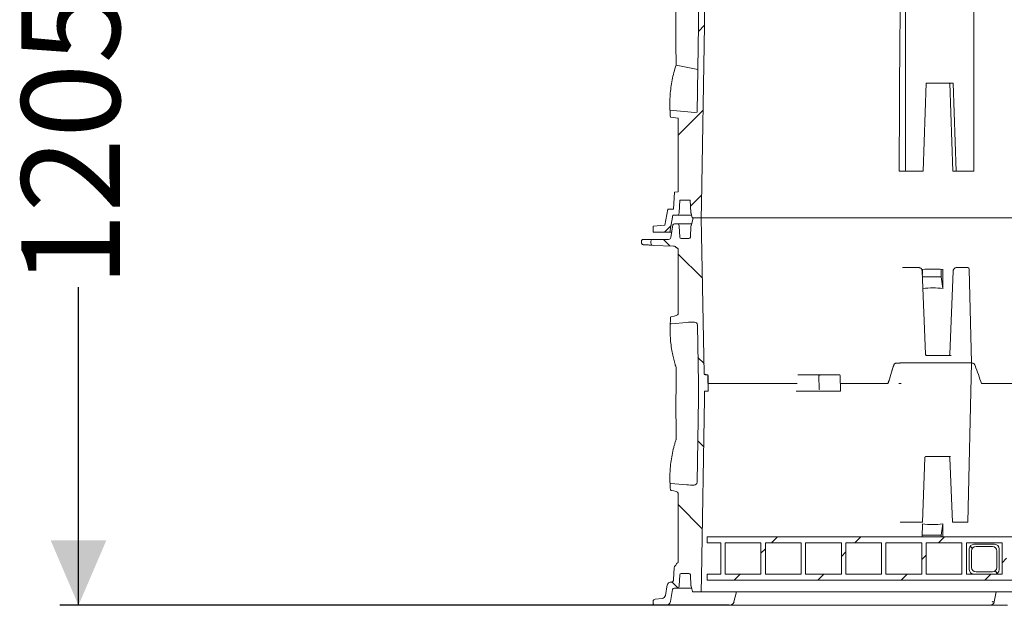
# Model space of a CAD drawing. Units: millimetres. Extents: x 935 to 31492, y 111 to 4882.
# Drawn here: x 935 to 2258, y 1974 to 2761 of the extents above; entities that cross this region are included whole.
import ezdxf

# ---------------------------------------------------------------- set-up
doc = ezdxf.new("R2010")
doc.units = ezdxf.units.MM
doc.header["$LTSCALE"] = 25
doc.linetypes.add('SLD-Durchgehend', pattern=[0])
doc.layers.add('MAßLINIE_MAßZEICHNUNGEN', color=7, linetype='SLD-Durchgehend')
doc.styles.add('SLDTEXTSTYLE0', font='Opinion Pro')
doc.dimstyles.new('SLDDIMSTYLE0', dxfattribs={"dimtxt": 132.291667, "dimasz": 87.5, "dimexe": 0, "dimexo": 0.0625, "dimgap": 33.072917, "dimtad": 0, "dimdec": 0, "dimrnd": 1e-09, "dimzin": 12, "dimdsep": 46, "dimtxsty": 'SLDTEXTSTYLE0', "dimsah": 1, "dimcen": 0.09, "dimadec": 0, "dimazin": 3, "dimtfac": 1, "dimtdec": 0, "dimtofl": 0, "dimtmove": 0, "dimatfit": 3, "dimfxl": 1, "dimfrac": 2, "dimtolj": 1, "dimtzin": 12, "dimarcsym": 0})

# ---------------------------------------------------------------- blocks, each defined once
blk = doc.blocks.new('_D_5')
at = {"layer": 'MAßLINIE_MAßZEICHNUNGEN', "color": 7}
for p, q in [((1689, 3178.6), (989, 3178.6)), ((1014, 3178.6), (1014, 2773.1)), ((1014, 1973.6), (1014, 2401.5)), ((1888.5, 1973.6), (989, 1973.6))]:
    blk.add_line(p, q, dxfattribs=at)
for points in [[(1014, 3178.6), (976.5, 3091.1), (1051.5, 3091.1)], [(1014, 1973.6), (1051.5, 2061.1), (976.5, 2061.1)]]:
    blk.add_solid(points, dxfattribs=at)
at = {"layer": 'MAßLINIE_MAßZEICHNUNGEN', "color": 7, "insert": (937.3, 2401.5), "char_height": 132.29, "attachment_point": 1, "rotation": 90, "style": 'SLDTEXTSTYLE0'}
blk.add_mtext('1205', dxfattribs=at)

msp = doc.modelspace()

# ---------------------------------------------------------------- hatches: boundary and pattern name
at = {"linetype": 'SLD-Durchgehend', "lineweight": 18}
h = msp.add_hatch(dxfattribs=at)
h.set_pattern_fill('ANSI31', scale=25, style=0)
edge = h.paths.add_edge_path(flags=0)
edge.add_line((1845.4, 2636.6), (1842.2, 2636.2))
edge.add_line((1842.2, 2636.2), (1809, 2639.2))
edge.add_arc((3816.3, 2743.6), 2010, 182.9759, 183.2464)
edge.add_line((1809.6, 2629.7), (1819.9, 2628.4))
edge.add_line((1819.9, 2628.4), (1819.9, 2529.3))
edge.add_line((1819.9, 2529.3), (1814.9, 2529.1))
edge.add_line((1814.9, 2529.1), (1813.7, 2506.1))
edge.add_line((1813.7, 2506.1), (1806, 2506.1))
edge.add_line((1806, 2506.1), (1802.2, 2484.5))
edge.add_line((1802.2, 2484.5), (1786.3, 2483.1))
edge.add_line((1786.3, 2483.1), (1786.3, 2475.1))
edge.add_line((1786.3, 2475.1), (1808.7, 2475.1))
edge.add_line((1808.7, 2475.1), (1812.7, 2498.1))
edge.add_line((1812.7, 2498.1), (1819.6, 2498.1))
edge.add_arc((1819.6, 2499.1), 1, 270, 340)
edge.add_line((1820.6, 2498.8), (1821.3, 2500.8))
edge.add_arc((1819.5, 2501.5), 2, 340, 357)
edge.add_line((1821.5, 2501.4), (1822.3, 2518.1))
edge.add_line((1822.3, 2518.1), (1836.3, 2518.1))
edge.add_line((1836.3, 2518.1), (1837.2, 2501.3))
edge.add_arc((1839.2, 2501.4), 2, 183, 195)
edge.add_line((1837.3, 2500.9), (1839, 2494.6))
edge.add_line((1839, 2494.6), (1850.9, 2494.6))
edge.add_line((1850.9, 2494.6), (1851.3, 2513.1))
edge.add_line((1851.3, 2513.1), (1855.3, 2753.1))
edge.add_line((1855.3, 2753.1), (1855.3, 2773.1))
edge.add_line((1855.3, 2773.1), (1851.3, 2973.1))
edge.add_line((1851.3, 2973.1), (1850.8, 2994.6))
edge.add_line((1850.8, 2994.6), (1839.8, 2994.6))
edge.add_line((1839.8, 2994.6), (1837.2, 2985.1))
edge.add_line((1837.2, 2985.1), (1836.3, 2968.1))
edge.add_line((1836.3, 2968.1), (1822.3, 2968.1))
edge.add_line((1822.3, 2968.1), (1821.5, 2984.8))
edge.add_arc((1819.5, 2984.7), 2, 3, 20)
edge.add_line((1821.3, 2985.4), (1820.6, 2987.5))
edge.add_arc((1819.6, 2987.1), 1, 20, 90)
edge.add_line((1819.6, 2988.1), (1813.3, 2988.1))
edge.add_line((1813.3, 2988.1), (1809.6, 2967.1))
edge.add_line((1809.6, 2967.1), (1783.3, 2967.1))
edge.add_line((1783.3, 2967.1), (1783.3, 2959.1))
edge.add_line((1783.3, 2959.1), (1819.9, 2957.8))
edge.add_line((1819.9, 2957.8), (1819.9, 2864.3))
edge.add_line((1819.9, 2864.3), (1809.9, 2863))
edge.add_arc((3816.3, 2743.6), 2010, 176.5949, 176.866)
edge.add_line((1809.3, 2853.5), (1842.2, 2856.4))
edge.add_line((1842.2, 2856.4), (1845.7, 2856))
edge.add_line((1845.7, 2856), (1847.3, 2773))
edge.add_line((1847.3, 2773), (1847.3, 2753.2))
edge.add_line((1847.3, 2753.2), (1845.4, 2636.6))
h = msp.add_hatch(dxfattribs=at)
h.set_pattern_fill('ANSI31', scale=25, angle=90, style=0)
edge = h.paths.add_edge_path(flags=0)
edge.add_line((1847.3, 2251.7), (1845.5, 2139.3))
edge.add_spline(control_points=[(1845.5, 2139.3), (1845.5, 2139.2), (1845.4, 2139.1), (1845.4, 2139)], knot_values=[0, 0, 0, 0, 0.000355, 0.000355, 0.000355, 0.000355], weights=[1, 1, 1, 1], degree=3, periodic=0)
edge.add_arc((1841.5, 2139.3), 4, 270.749, 355.2136, ccw=False)
edge.add_ellipse((1842.2, 2139.3), major_axis=(21, 0.4), ratio=0.19077, start_angle=239.7806, end_angle=267.7616, ccw=False)
edge.add_line((1831.8, 2135.7), (1810.2, 2137.6))
edge.add_spline(control_points=[(1810.2, 2137.6), (1810.1, 2137.6), (1810.1, 2137.6), (1810, 2137.6), (1809.9, 2137.6), (1809.8, 2137.6), (1809.7, 2137.5), (1809.6, 2137.5), (1809.5, 2137.4), (1809.4, 2137.3), (1809.3, 2137.2), (1809.2, 2137.1), (1809.2, 2136.9), (1809.1, 2136.8), (1809.1, 2136.6), (1809.1, 2136.4)], knot_values=[0, 0, 0, 0, 0.00014, 0.00014, 0.00014, 0.000476, 0.000476, 0.000476, 0.000872, 0.000872, 0.000872, 0.001317, 0.001317, 0.001317, 0.001838, 0.001838, 0.001838, 0.001838], weights=[1, 1, 1, 1, 1, 1, 1, 1, 1, 1, 1, 1, 1, 1, 1, 1], degree=3, periodic=0)
edge.add_arc((3816.3, 2242.1), 2010, 183.0131, 183.2186)
edge.add_spline(control_points=[(1809.5, 2129.2), (1809.5, 2129.1), (1809.5, 2129), (1809.5, 2128.9), (1809.6, 2128.8), (1809.6, 2128.7), (1809.7, 2128.6), (1809.8, 2128.5), (1809.8, 2128.4), (1809.9, 2128.3), (1810, 2128.3), (1810.1, 2128.2), (1810.2, 2128.2)], knot_values=[0, 0, 0, 0, 0.000296, 0.000296, 0.000296, 0.000668, 0.000668, 0.000668, 0.001006, 0.001006, 0.001006, 0.001346, 0.001346, 0.001346, 0.001346], weights=[1, 1, 1, 1, 1, 1, 1, 1, 1, 1, 1, 1, 1], degree=3, periodic=0)
edge.add_spline(control_points=[(1810.2, 2128.2), (1810.3, 2128.2), (1810.3, 2128.1), (1810.4, 2128.1)], knot_values=[0, 0, 0, 0, 0.000182, 0.000182, 0.000182, 0.000182], weights=[1, 1, 1, 1], degree=3, periodic=0)
edge.add_ellipse((1800.7, 2124.8), major_axis=(19.2, -0.2), ratio=0.207901, start_angle=0.1227, end_angle=59.749, ccw=False)
edge.add_line((1819.9, 2124.6), (1819.9, 2031.8))
edge.add_spline(control_points=[(1819.9, 2031.8), (1819.9, 2031.7), (1819.9, 2031.6), (1819.8, 2031.5), (1819.8, 2031.3), (1819.7, 2031.2), (1819.6, 2031.1), (1819.5, 2031), (1819.4, 2030.8), (1819.3, 2030.7)], knot_values=[0, 0, 0, 0, 0.000324, 0.000324, 0.000324, 0.000749, 0.000749, 0.000749, 0.001262, 0.001262, 0.001262, 0.001262], weights=[1, 1, 1, 1, 1, 1, 1, 1, 1, 1], degree=3, periodic=0)
edge.add_spline(control_points=[(1819.3, 2030.7), (1819, 2030.5), (1818.7, 2030.3), (1818.4, 2030.1)], knot_values=[0, 0, 0, 0, 0.001107, 0.001107, 0.001107, 0.001107], weights=[1, 1, 1, 1], degree=3, periodic=0)
edge.add_spline(control_points=[(1818.4, 2030.1), (1818.3, 2030.1), (1818.3, 2030), (1818.2, 2030), (1818.1, 2029.8), (1818, 2029.5), (1817.9, 2029.3), (1817.6, 2028.7), (1817.3, 2028), (1816.8, 2027.5), (1816.6, 2027.3), (1816.4, 2027.1), (1816.2, 2026.9)], knot_values=[0, 0, 0, 0, 0.000181, 0.000181, 0.000181, 0.000892, 0.000892, 0.000892, 0.003062, 0.003062, 0.003062, 0.003901, 0.003901, 0.003901, 0.003901], weights=[1, 1, 1, 1, 1, 1, 1, 1, 1, 1, 1, 1, 1], degree=3, periodic=0)
edge.add_arc((1818.7, 2023.8), 4, 128.6064, 177)
edge.add_line((1814.7, 2024), (1813.9, 2008.4))
edge.add_arc((1809.9, 2008.6), 4, 270, 357, ccw=False)
edge.add_line((1809.9, 2004.6), (1809.4, 2004.6))
edge.add_arc((1809.4, 2000.6), 4, 90, 170)
edge.add_line((1805.4, 2001.3), (1802.8, 1986.8))
edge.add_arc((1797.9, 1987.7), 5, 275, 350, ccw=False)
edge.add_line((1798.4, 1982.7), (1789.1, 1981.9))
edge.add_arc((1789.3, 1978.9), 3, 95, 180)
edge.add_line((1786.3, 1978.9), (1786.3, 1976.6))
edge.add_arc((1789.3, 1976.6), 3, 180, 270)
edge.add_line((1789.3, 1973.6), (1803.6, 1973.6))
edge.add_arc((1803.6, 1979.6), 6, 270, 350)
edge.add_line((1809.5, 1978.6), (1812.4, 1995))
edge.add_arc((1814.4, 1994.6), 2, 90, 170, ccw=False)
edge.add_line((1814.4, 1996.6), (1819.6, 1996.6))
edge.add_arc((1819.6, 1997.6), 1, 270, 340)
edge.add_line((1820.6, 1997.3), (1821.3, 1999.3))
edge.add_arc((1819.5, 2000), 2, 340, 357)
edge.add_line((1821.5, 1999.9), (1822.2, 2014.7))
edge.add_arc((1824.2, 2014.6), 2, 90, 177, ccw=False)
edge.add_line((1824.2, 2016.6), (1834.4, 2016.6))
edge.add_arc((1834.4, 2014.6), 2, 3, 90, ccw=False)
edge.add_line((1836.4, 2014.7), (1837.2, 1999.8))
edge.add_arc((1839.2, 1999.9), 2, 183, 195)
edge.add_line((1837.3, 1999.4), (1839.2, 1992.4))
edge.add_arc((1840.1, 1992.6), 1, 195, 270)
edge.add_line((1840.1, 1991.6), (1850.3, 1991.6))
edge.add_arc((1850.3, 1992.1), 0.5, 270, 358.5679)
edge.add_line((1850.8, 1992.1), (1851.3, 2011.6))
edge.add_line((1851.3, 2011.6), (1855.3, 2251.6))
edge.add_line((1855.3, 2251.6), (1855.3, 2261.6))
edge.add_line((1855.3, 2261.6), (1860.3, 2261.6))
edge.add_line((1860.3, 2261.6), (1860, 2282.6))
edge.add_ellipse((1859, 2282.6), major_axis=(1, 0), ratio=0.99999, start_angle=1, end_angle=90)
edge.add_line((1859, 2283.6), (1856.1, 2283.6))
edge.add_arc((1856.1, 2284.6), 1, 181.1458, 270, ccw=False)
edge.add_line((1855.1, 2284.6), (1851.3, 2471.6))
edge.add_line((1851.3, 2471.6), (1850.8, 2494.1))
edge.add_arc((1850.3, 2494.1), 0.5, 1.4321, 90)
edge.add_line((1850.3, 2494.6), (1840.9, 2494.6))
edge.add_arc((1840.9, 2493.6), 1, 90, 165)
edge.add_line((1840, 2493.9), (1837.3, 2483.8))
edge.add_arc((1839.2, 2483.3), 2, 165, 177)
edge.add_line((1837.2, 2483.4), (1836.4, 2468.5))
edge.add_arc((1834.4, 2468.6), 2, 270, 357, ccw=False)
edge.add_line((1834.4, 2466.6), (1824.2, 2466.6))
edge.add_arc((1824.2, 2468.6), 2, 183, 270, ccw=False)
edge.add_line((1822.2, 2468.5), (1821.5, 2483.3))
edge.add_arc((1819.5, 2483.2), 2, 3, 20)
edge.add_line((1821.3, 2483.9), (1820.6, 2486))
edge.add_arc((1819.6, 2485.6), 1, 20, 90)
edge.add_line((1819.6, 2486.6), (1815, 2486.6))
edge.add_arc((1815, 2484.6), 2, 90, 170)
edge.add_line((1813, 2485), (1810.1, 2468.1))
edge.add_arc((1807.1, 2468.6), 3, 270, 350, ccw=False)
edge.add_line((1807.1, 2465.6), (1785.8, 2465.6))
edge.add_arc((1785.8, 2463.1), 2.5, 90, 180)
edge.add_line((1783.3, 2463.1), (1783.3, 2460.5))
edge.add_arc((1786.3, 2460.5), 3, 180, 268)
edge.add_line((1786.2, 2457.5), (1813.7, 2456.6))
edge.add_spline(control_points=[(1813.7, 2456.6), (1814.2, 2456.5), (1814.7, 2456.4), (1815.2, 2456.2), (1815.7, 2456), (1816.1, 2455.8), (1816.5, 2455.5), (1816.8, 2455.2), (1817.1, 2455), (1817.3, 2454.8), (1817.6, 2454.5), (1817.8, 2454.3), (1818.1, 2454.1)], knot_values=[0, 0, 0, 0, 0.001558, 0.001558, 0.001558, 0.003104, 0.003104, 0.003104, 0.004138, 0.004138, 0.004138, 0.005173, 0.005173, 0.005173, 0.005173], weights=[1, 1, 1, 1, 1, 1, 1, 1, 1, 1, 1, 1, 1], degree=3, periodic=0)
edge.add_spline(control_points=[(1818.1, 2454.1), (1818.5, 2453.9), (1818.8, 2453.7), (1819.2, 2453.5), (1819.3, 2453.4), (1819.4, 2453.3), (1819.6, 2453.1), (1819.7, 2453), (1819.8, 2452.9), (1819.8, 2452.7), (1819.9, 2452.6), (1819.9, 2452.5), (1819.9, 2452.4)], knot_values=[0, 0, 0, 0, 0.001187, 0.001187, 0.001187, 0.001717, 0.001717, 0.001717, 0.002257, 0.002257, 0.002257, 0.002581, 0.002581, 0.002581, 0.002581], weights=[1, 1, 1, 1, 1, 1, 1, 1, 1, 1, 1, 1, 1], degree=3, periodic=0)
edge.add_line((1819.9, 2452.4), (1819.9, 2365.1))
edge.add_ellipse((1800.7, 2364.9), major_axis=(19.2, 0.2), ratio=0.207901, start_angle=301.3558, end_angle=359.8773, ccw=False)
edge.add_spline(control_points=[(1810.7, 2361.6), (1810.7, 2361.6), (1810.6, 2361.5), (1810.6, 2361.5), (1810.5, 2361.5), (1810.4, 2361.4), (1810.3, 2361.4)], knot_values=[0, 0, 0, 0, 0.000162, 0.000162, 0.000162, 0.000483, 0.000483, 0.000483, 0.000483], weights=[1, 1, 1, 1, 1, 1, 1], degree=3, periodic=0)
edge.add_spline(control_points=[(1810.3, 2361.4), (1810.3, 2361.4), (1810.2, 2361.3), (1810.2, 2361.3), (1810.1, 2361.2), (1810, 2361.1), (1809.9, 2361), (1809.9, 2360.8), (1809.8, 2360.7), (1809.8, 2360.5)], knot_values=[0, 0, 0, 0, 0.000092, 0.000092, 0.000092, 0.000535, 0.000535, 0.000535, 0.001056, 0.001056, 0.001056, 0.001056], weights=[1, 1, 1, 1, 1, 1, 1, 1, 1, 1], degree=3, periodic=0)
edge.add_arc((3816.3, 2242.1), 2010, 176.6227, 176.8287)
edge.add_spline(control_points=[(1809.4, 2353.3), (1809.4, 2353.2), (1809.4, 2353.1), (1809.4, 2353.1), (1809.4, 2353), (1809.4, 2352.8), (1809.5, 2352.7), (1809.5, 2352.6), (1809.6, 2352.5), (1809.7, 2352.4), (1809.7, 2352.3), (1809.8, 2352.3), (1809.9, 2352.2), (1810, 2352.2), (1810.1, 2352.1), (1810.2, 2352.1), (1810.3, 2352.1), (1810.4, 2352.1), (1810.5, 2352.1)], knot_values=[0, 0, 0, 0, 0.000191, 0.000191, 0.000191, 0.000579, 0.000579, 0.000579, 0.00092, 0.00092, 0.00092, 0.001228, 0.001228, 0.001228, 0.001526, 0.001526, 0.001526, 0.001826, 0.001826, 0.001826, 0.001826], weights=[1, 1, 1, 1, 1, 1, 1, 1, 1, 1, 1, 1, 1, 1, 1, 1, 1, 1, 1], degree=3, periodic=0)
edge.add_line((1810.5, 2352.1), (1831.8, 2354))
edge.add_ellipse((1842.2, 2350.3), major_axis=(21, -0.4), ratio=0.19077, start_angle=91.3961, end_angle=120.2194, ccw=False)
edge.add_arc((1841.8, 2350.3), 4, 3.5342, 89.0901, ccw=False)
edge.add_spline(control_points=[(1845.7, 2350.6), (1845.7, 2350.5), (1845.7, 2350.4), (1845.8, 2350.4)], knot_values=[0, 0, 0, 0, 0.000221, 0.000221, 0.000221, 0.000221], weights=[1, 1, 1, 1], degree=3, periodic=0)
edge.add_line((1845.8, 2350.4), (1847.3, 2271.6))
edge.add_arc((1843.3, 2271.5), 4, 0, 1.1458, ccw=False)
edge.add_line((1847.3, 2271.5), (1847.3, 2251.7))
edge.add_arc((1843.3, 2251.7), 4, 359.0452, 360, ccw=False)
h = msp.add_hatch(dxfattribs=at)
h.set_pattern_fill('ANSI31', scale=25, style=0)
h.paths.add_polyline_path([(2855.3, 2057.6), (2873.8, 2057.6), (2873.8, 2065.6), (1858.8, 2065.6), (1858.8, 2057.6), (1877.3, 2057.6), (1877.3, 2015.6), (1858.8, 2015.6), (1858.8, 2007.6), (2873.8, 2007.6), (2873.8, 2015.6), (2855.3, 2015.6)], flags=0)
h.paths.add_polyline_path([(2849.3, 2057.6), (2849.3, 2015.6), (2801.3, 2015.6), (2801.3, 2057.6)], flags=0)
h.paths.add_polyline_path([(2795.3, 2057.6), (2795.3, 2015.6), (2747.3, 2015.6), (2747.3, 2057.6)], flags=0)
h.paths.add_polyline_path([(2741.3, 2057.6), (2741.3, 2015.6), (2693.3, 2015.6), (2693.3, 2057.6)], flags=0)
h.paths.add_polyline_path([(2687.3, 2057.6), (2687.3, 2015.6), (2639.3, 2015.6), (2639.3, 2057.6)], flags=0)
h.paths.add_polyline_path([(2633.3, 2057.6), (2633.3, 2015.6), (2585.3, 2015.6), (2585.3, 2057.6)], flags=0)
h.paths.add_polyline_path([(2579.3, 2057.6), (2579.3, 2015.6), (2531.3, 2015.6), (2531.3, 2057.6)], flags=0)
h.paths.add_polyline_path([(2525.3, 2057.6), (2525.3, 2015.6), (2477.3, 2015.6), (2477.3, 2057.6)], flags=0)
h.paths.add_polyline_path([(2471.3, 2057.6), (2471.3, 2015.6), (2423.3, 2015.6), (2423.3, 2057.6)], flags=0)
h.paths.add_polyline_path([(2417.3, 2057.6), (2417.3, 2015.6), (2369.3, 2015.6), (2369.3, 2057.6)], flags=0)
h.paths.add_polyline_path([(2363.3, 2057.6), (2363.3, 2015.6), (2315.3, 2015.6), (2315.3, 2057.6)], flags=0)
h.paths.add_polyline_path([(2309.3, 2057.6), (2309.3, 2015.6), (2261.3, 2015.6), (2261.3, 2057.6)], flags=0)
h.paths.add_polyline_path([(2255.3, 2057.6), (2255.3, 2015.6), (2207.3, 2015.6), (2207.3, 2057.6)], flags=0)
h.paths.add_polyline_path([(2201.3, 2057.6), (2201.3, 2015.6), (2153.3, 2015.6), (2153.3, 2057.6)], flags=0)
h.paths.add_polyline_path([(2147.3, 2057.6), (2147.3, 2015.6), (2099.3, 2015.6), (2099.3, 2057.6)], flags=0)
h.paths.add_polyline_path([(2093.3, 2057.6), (2093.3, 2015.6), (2045.3, 2015.6), (2045.3, 2057.6)], flags=0)
h.paths.add_polyline_path([(2039.3, 2057.6), (2039.3, 2015.6), (1991.3, 2015.6), (1991.3, 2057.6)], flags=0)
h.paths.add_polyline_path([(1985.3, 2057.6), (1985.3, 2015.6), (1937.3, 2015.6), (1937.3, 2057.6)], flags=0)
h.paths.add_polyline_path([(1931.3, 2057.6), (1931.3, 2015.6), (1883.3, 2015.6), (1883.3, 2057.6)], flags=0)
h = msp.add_hatch(dxfattribs=at)
h.set_pattern_fill('ANSI31', scale=25, angle=90, style=0)
edge = h.paths.add_edge_path(flags=0)
edge.add_line((2217.3, 2015.6), (2245.3, 2015.6))
edge.add_arc((2245.3, 2021.6), 6, 270, 360)
edge.add_line((2251.3, 2021.6), (2251.3, 2049.6))
edge.add_arc((2245.3, 2049.6), 6, 0, 90)
edge.add_line((2245.3, 2055.6), (2217.3, 2055.6))
edge.add_arc((2217.3, 2049.6), 6, 90, 180)
edge.add_line((2211.3, 2049.6), (2211.3, 2021.6))
edge.add_arc((2217.3, 2021.6), 6, 180, 270)
edge = h.paths.add_edge_path(flags=0)
edge.add_arc((2242.3, 2024.6), 6, 270, 360, ccw=False)
edge.add_line((2242.3, 2018.6), (2220.3, 2018.6))
edge.add_arc((2220.3, 2024.6), 6, 180, 270, ccw=False)
edge.add_line((2214.3, 2024.6), (2214.3, 2046.6))
edge.add_arc((2220.3, 2046.6), 6, 90, 180, ccw=False)
edge.add_line((2220.3, 2052.6), (2242.3, 2052.6))
edge.add_arc((2242.3, 2046.6), 6, 0, 90, ccw=False)
edge.add_line((2248.3, 2046.6), (2248.3, 2024.6))

# ---------------------------------------------------------------- linework, layer by layer
at = {"color": 7, "linetype": 'SLD-Durchgehend', "lineweight": 18}
for p, q in [((2217.3, 2557.1), (2217.3, 2929.1)), ((2125.5, 2792.7), (2125.5, 2557.1)), ((1847.3, 2773), (1847.3, 2753.2)), ((1855.3, 2753.1), (1855.3, 2773.1)), ((2118.2, 2773.1), (2118.2, 2753.1)), ((1847.3, 2753.2), (1845.4, 2636.6)), ((1851.3, 2513.1), (1855.3, 2753.1)), ((1846.3, 2693.9), (1817.3, 2699.9)), ((2153.2, 2675.4), (2149.4, 2557.1)), ((2189.6, 2675.4), (2153.2, 2675.4)), ((2189.1, 2557.1), (2185.3, 2675.4)), ((2193.4, 2557.1), (2189.6, 2675.4)), ((1842.2, 2636.2), (1809, 2639.2)), ((1845.4, 2636.6), (1842.2, 2636.2)), ((1809.6, 2629.7), (1819.9, 2628.4)), ((1819.9, 2628.4), (1819.9, 2529.3)), ((2116.9, 2557.1), (2125.5, 2557.1)), ((2149.4, 2557.1), (2125.5, 2557.1)), ((2189.1, 2557.1), (2193.4, 2557.1)), ((2217.3, 2557.1), (2193.4, 2557.1)), ((1814.9, 2529.1), (1813.7, 2506.1)), ((1819.9, 2529.3), (1814.9, 2529.1)), ((1821.5, 2501.4), (1822.3, 2518.1)), ((1822.3, 2518.1), (1836.3, 2518.1)), ((1836.3, 2518.1), (1837.2, 2501.3)), ((1806, 2506.1), (1802.2, 2484.5)), ((1813.7, 2506.1), (1806, 2506.1)), ((1850.9, 2494.6), (1851.3, 2513.1)), ((1808.7, 2475.1), (1812.7, 2498.1)), ((1812.7, 2498.1), (1819.6, 2498.1)), ((1838, 2498.1), (1819.6, 2498.1)), ((1820.6, 2498.8), (1821.3, 2500.8)), ((1837.3, 2500.9), (1839, 2494.6)), ((1840, 2493.9), (1837.3, 2483.8)), ((1850.9, 2494.6), (1839, 2494.6)), ((1850.3, 2494.6), (1840.9, 2494.6)), ((1851.3, 2471.6), (1850.8, 2494.1)), ((2881.8, 2494.6), (1850.9, 2494.6)), ((1802.2, 2484.5), (1786.3, 2483.1)), ((1786.3, 2483.1), (1786.3, 2475.1)), ((1786.3, 2475.1), (1808.7, 2475.1)), ((1808.7, 2475.1), (1811.3, 2475.1)), ((1813, 2485), (1810.1, 2468.1)), ((1819.6, 2486.6), (1815, 2486.6)), ((1819.6, 2486.6), (1838, 2486.6)), ((1821.3, 2483.9), (1820.6, 2486)), ((1822.2, 2468.5), (1821.5, 2483.3)), ((1837.2, 2483.4), (1836.4, 2468.5)), ((1770.7, 2463.1), (1770.7, 2461.4)), ((1773.2, 2465.6), (1780.7, 2465.6)), ((1780.7, 2465.6), (1785.8, 2465.6)), ((1783.3, 2463.1), (1783.3, 2460.5)), ((1807.1, 2465.6), (1785.8, 2465.6)), ((1834.4, 2466.6), (1824.2, 2466.6)), ((1855.1, 2284.6), (1851.3, 2471.6)), ((1786.2, 2457.5), (1813.7, 2456.6)), ((1819.9, 2452.4), (1819.9, 2365.1)), ((2121.4, 2427.6), (2124.5, 2427.6)), ((2124.5, 2427.6), (2135.1, 2427.6)), ((2135.1, 2427.6), (2143.3, 2427.6)), ((2152.4, 2311.3), (2148.1, 2422.8)), ((2148.2, 2418.9), (2148.2, 2425.3)), ((2173.6, 2415.2), (2173.6, 2425.3)), ((2175.9, 2399.6), (2175.7, 2425.3)), ((2189.5, 2422.8), (2185.1, 2311.3)), ((2194.3, 2427.6), (2196.2, 2427.6)), ((2196.2, 2427.6), (2204.4, 2427.6)), ((2204.4, 2427.6), (2209.2, 2427.6)), ((2214.1, 2299.4), (2211.2, 2425.7)), ((2148.4, 2415.2), (2173.6, 2415.2)), ((2175.9, 2399.6), (2173.6, 2415.2)), ((1810.5, 2352.1), (1831.8, 2354)), ((1845.7, 2350.6), (1845.8, 2350.4)), ((1845.8, 2350.4), (1847.3, 2271.6)), ((2154.1, 2309.4), (2187, 2309.4)), ((2113.8, 2299.3), (2113.6, 2299.3)), ((2113.8, 2299.3), (2117.1, 2299.3)), ((2121.6, 2299.4), (2118.8, 2299.4)), ((2118.8, 2299.4), (2118.8, 2299.4)), ((2134.7, 2299.4), (2121.6, 2299.4)), ((2134.7, 2299.4), (2208.1, 2299.4)), ((2214.1, 2299.4), (2208.1, 2299.4)), ((2209.2, 2085.2), (2214.1, 2299.4)), ((2214.7, 2299.3), (2214.1, 2299.3)), ((1856.1, 2283.6), (1859, 2283.6)), ((1859, 2283.6), (1859, 2283.6)), ((1859, 2283.6), (1859, 2283.6)), ((1859, 2283.6), (1859.1, 2283.6)), ((1860.3, 2261.6), (1860, 2282.6)), ((1860.3, 2263.9), (1860, 2282.6)), ((1860.5, 2261.6), (1860.1, 2282.6)), ((1980.7, 2283.6), (1981.7, 2283.6)), ((1981.7, 2283.6), (2008.2, 2283.6)), ((2008.2, 2283.6), (2008.2, 2283.6)), ((2008.2, 2283.6), (2009.5, 2283.6)), ((2009.5, 2263.9), (2009.2, 2282.6)), ((2009.5, 2283.6), (2010.1, 2283.6)), ((2010.1, 2283.6), (2036.6, 2283.6)), ((2038.1, 2261.6), (2037.6, 2282.6)), ((1847.3, 2271.5), (1847.3, 2251.7)), ((1860.3, 2271.6), (1978.7, 2271.6)), ((1978.7, 2271.6), (1978.7, 2271.6)), ((2009.8, 2263.6), (2009.9, 2263.6)), ((2037.8, 2271.6), (2102, 2271.6)), ((2227.8, 2271.6), (2299.7, 2271.6)), ((1847.3, 2251.7), (1845.5, 2139.3)), ((1851.3, 2011.6), (1855.3, 2251.6)), ((1855.3, 2251.6), (1855.3, 2261.6)), ((1855.3, 2261.6), (1860.3, 2261.6)), ((1860.3, 2261.6), (1860.5, 2261.6)), ((1980, 2261.6), (1981, 2261.6)), ((1982.4, 2261.6), (1981, 2261.6)), ((1982.4, 2261.6), (2037.8, 2261.6)), ((2038.1, 2261.6), (2037.8, 2261.6)), ((1817, 2196.5), (1817, 2196.4)), ((2148.2, 2085.2), (2151.6, 2171.9)), ((2186.2, 2173.9), (2153.3, 2173.9)), ((2185.1, 2172), (2188.5, 2085.2)), ((1831.8, 2135.7), (1810.2, 2137.6)), ((1845.5, 2139.3), (1845.4, 2139)), ((1810.4, 2128.1), (1810.2, 2128.2)), ((1819.9, 2124.6), (1819.9, 2031.8)), ((2123.5, 2085.2), (2121.2, 2085.2)), ((2136.7, 2085.2), (2123.5, 2085.2)), ((2136.7, 2085.2), (2147, 2085.2)), ((2148.2, 2085.2), (2147, 2085.2)), ((2148.1, 2065.6), (2148.3, 2083)), ((2175.8, 2083), (2173.6, 2068.1)), ((2175.7, 2065.6), (2175.8, 2083)), ((2188.7, 2085.2), (2188.5, 2085.2)), ((2188.7, 2085.2), (2190.2, 2085.2)), ((2192.8, 2085.2), (2190.2, 2085.2)), ((2192.8, 2085.2), (2203.2, 2085.2)), ((2209.2, 2085.2), (2203.2, 2085.2)), ((1858.8, 2057.6), (1858.8, 2065.6)), ((2873.8, 2065.6), (1858.8, 2065.6)), ((2148.2, 2068.1), (2173.6, 2068.1)), ((2173.6, 2068.1), (2173.6, 2065.6)), ((1877.3, 2057.6), (1858.8, 2057.6)), ((1877.3, 2057.6), (1877.3, 2015.6)), ((1931.3, 2057.6), (1883.3, 2057.6)), ((1883.3, 2015.6), (1883.3, 2057.6)), ((1931.3, 2057.6), (1931.3, 2015.6)), ((1985.3, 2057.6), (1937.3, 2057.6)), ((1937.3, 2015.6), (1937.3, 2057.6)), ((1985.3, 2057.6), (1985.3, 2015.6)), ((2039.3, 2057.6), (1991.3, 2057.6)), ((1991.3, 2015.6), (1991.3, 2057.6)), ((2039.3, 2057.6), (2039.3, 2015.6)), ((2093.3, 2057.6), (2045.3, 2057.6)), ((2045.3, 2015.6), (2045.3, 2057.6)), ((2093.3, 2057.6), (2093.3, 2015.6)), ((2147.3, 2057.6), (2099.3, 2057.6)), ((2099.3, 2015.6), (2099.3, 2057.6)), ((2147.3, 2057.6), (2147.3, 2015.6)), ((2201.3, 2057.6), (2153.3, 2057.6)), ((2153.3, 2015.6), (2153.3, 2057.6)), ((2201.3, 2057.6), (2201.3, 2015.6)), ((2255.3, 2057.6), (2207.3, 2057.6)), ((2207.3, 2015.6), (2207.3, 2057.6)), ((2245.3, 2055.6), (2217.3, 2055.6)), ((2242.3, 2052.6), (2220.3, 2052.6)), ((2255.3, 2057.6), (2255.3, 2015.6)), ((2211.3, 2049.6), (2211.3, 2021.6)), ((2214.3, 2046.6), (2214.3, 2024.6)), ((2248.3, 2024.6), (2248.3, 2046.6)), ((2251.3, 2021.6), (2251.3, 2049.6)), ((1819.3, 2030.7), (1818.4, 2030.1)), ((1814.7, 2024), (1813.9, 2008.4)), ((1821.5, 1999.9), (1822.2, 2014.7)), ((1824.2, 2016.6), (1834.4, 2016.6)), ((1836.4, 2014.7), (1837.2, 1999.8)), ((1850.8, 1992.1), (1851.3, 2011.6)), ((1858.8, 2007.6), (1858.8, 2015.6)), ((1877.3, 2015.6), (1858.8, 2015.6)), ((1931.3, 2015.6), (1883.3, 2015.6)), ((1985.3, 2015.6), (1937.3, 2015.6)), ((2039.3, 2015.6), (1991.3, 2015.6)), ((2093.3, 2015.6), (2045.3, 2015.6)), ((2147.3, 2015.6), (2099.3, 2015.6)), ((2201.3, 2015.6), (2153.3, 2015.6)), ((2255.3, 2015.6), (2207.3, 2015.6)), ((2217.3, 2015.6), (2245.3, 2015.6)), ((2220.3, 2018.6), (2242.3, 2018.6)), ((1805.4, 2001.3), (1802.8, 1986.8)), ((1809.9, 2004.6), (1809.4, 2004.6)), ((1820.6, 1997.3), (1821.3, 1999.3)), ((1837.3, 1999.4), (1839.2, 1992.4)), ((2873.8, 2007.6), (1858.8, 2007.6)), ((1809.5, 1978.6), (1812.4, 1995)), ((1814.4, 1996.6), (1819.6, 1996.6)), ((1838, 1996.6), (1819.6, 1996.6)), ((1840.1, 1991.6), (1850.3, 1991.6)), ((2882.3, 1991.6), (1850.3, 1991.6)), ((1895, 1978.4), (1898.2, 1991.6)), ((2244.8, 1978.5), (2247.5, 1991.6)), ((1786.3, 1978.9), (1786.3, 1976.6)), ((1798.4, 1982.7), (1789.1, 1981.9)), ((1789.3, 1973.6), (1803.6, 1973.6)), ((1888.5, 1973.6), (1803.6, 1973.6)), ((1911.8, 1973.6), (1888.5, 1973.6)), ((2238.6, 1973.6), (1911.8, 1973.6)), ((2262.5, 1973.6), (2238.6, 1973.6))]:
    msp.add_line(p, q, dxfattribs=at)
at = {"color": 7, "linetype": 'SLD-Durchgehend', "lineweight": 18, "flags": 128}
for points in [[(2118.2, 2753.1), (2118.1, 2743.1), (2116.9, 2557.1)], [(2241.8, 1978.6), (2242.5, 1978.5), (2243.2, 1978.4), (2243.7, 1978.3), (2244.2, 1978.3), (2244.5, 1978.3), (2244.8, 1978.4), (2244.9, 1978.5), (2244.9, 1978.5)]]:
    msp.add_lwpolyline(points, dxfattribs=at)
at = {"color": 7, "linetype": 'SLD-Durchgehend', "lineweight": 18}
for centre, radius, start, end in [((3816.3, 2743.6), 2010, 182.9759, 183.2464), ((1819.5, 2501.5), 2, 340, 357), ((1839.2, 2501.4), 2, 183, 195), ((1819.6, 2499.1), 1, 270, 340), ((1840.9, 2493.6), 1, 90, 165), ((1850.3, 2494.1), 0.5, 1.4321, 90), ((1815, 2484.6), 2, 90, 170), ((1819.6, 2485.6), 1, 20, 90), ((1819.5, 2483.2), 2, 3, 20), ((1839.2, 2483.3), 2, 165, 177), ((1773.2, 2463.1), 2.5, 90, 180), ((1785.8, 2463.1), 2.5, 90, 180), ((1807.1, 2468.6), 3, 270, 350), ((1824.2, 2468.6), 2, 183, 270), ((1834.4, 2468.6), 2, 270, 357), ((1786.3, 2460.5), 3, 180, 268), ((2209.2, 2425.6), 2, 1.5614, 90), ((3816.3, 2242.1), 2010, 176.6227, 176.8287), ((1841.8, 2350.3), 4, 3.5342, 89.0901), ((2183.2, 2311.4), 2, 270, 358.0675), ((1856.1, 2284.6), 1, 181.1458, 270), ((1857.7, 2284.6), 0.998, 181.0514, 269.9102), ((1859, 2282.6), 1, 1, 90), ((1859.1, 2282.6), 1, 0.9997, 89.9997), ((1860, 2282.6), 0.0819, 84.5215, 90.803), ((2009.2, 2280.8), 1.84, 88.6195, 91.3805), ((2036.6, 2282.6), 1, 1.4141, 90), ((1843.3, 2271.5), 4, 0, 1.1458), ((1843.3, 2251.7), 4, 359.0452, 360), ((2183.2, 2171.9), 2, 1.8752, 90), ((3816.3, 2242.1), 2010, 183.0131, 183.2186), ((1841.5, 2139.3), 4, 270.749, 355.2136), ((2217.3, 2049.6), 6, 90, 180), ((2220.3, 2046.6), 6, 90, 180), ((2242.3, 2046.6), 6, 0, 90), ((2245.3, 2049.6), 6, 0, 90), ((1818.7, 2023.8), 4, 128.6064, 177), ((1824.2, 2014.6), 2, 90, 177), ((1834.4, 2014.6), 2, 3, 90), ((2217.3, 2021.6), 6, 180, 270), ((2220.3, 2024.6), 6, 180, 270), ((2242.3, 2024.6), 6, 270, 0), ((2245.3, 2021.6), 6, 270, 0), ((1809.4, 2000.6), 4, 90, 170), ((1809.9, 2008.6), 4, 270, 357), ((1819.5, 2000), 2, 340, 357), ((1839.2, 1999.9), 2, 183, 195), ((1797.9, 1987.7), 5, 275, 350), ((1814.4, 1994.6), 2, 90, 170), ((1819.6, 1997.6), 1, 270, 340), ((1840.1, 1992.6), 1, 195, 270), ((1850.3, 1992.1), 0.5, 270, 358.5679), ((1789.3, 1978.9), 3, 95, 180), ((1789.3, 1976.6), 3, 180, 270), ((1803.6, 1979.6), 6, 270, 350)]:
    msp.add_arc(centre, radius, start, end, dxfattribs=at)
for centre, major_axis, ratio, start_param, end_param in [((2364.8, 2239.6), (509.6, -82.8), 0.326264, 2.003481, 2.062274), ((2355.7, 1062.7), (-216.9, 1335.7), 0.325769, 6.199458, 6.259828), ((1800.7, 2364.9), (19.2, 0.2), 0.207901, 5.259651, 6.281044), ((1842.2, 2350.3), (21, -0.4), 0.19077, 1.595162, 2.098224), ((2392.4, 2538), (482.3, 1417.2), 0.129812, 1.786355, 1.803859), ((2366.3, 2460.1), (477.4, 1402.6), 0.130008, 1.73211, 1.749648), ((2366.3, 2460.1), (-477.4, 1402.6), 0.130008, 1.643674, 1.661212), ((1859, 2282.6), (1, 0), 0.998746, 0.017453, 1.570796), ((1859, 2282.6), (0, 1), 0.998725, 4.729842, 6.283185), ((2008.2, 2282.6), (0, 1), 0.909933, 4.729842, 6.283185), ((2008.2, 2282.6), (0, 1), 0.998725, 4.729842, 6.283185), ((2010.1, 2282.6), (0, 1), 0.498097, 4.729842, 6.283185), ((1860.3, 2263.9), (-0.011, 0.6), 0.006169, 3.141485, 4.694828), ((2009.8, 2263.9), (0.303, 0.004), 0.991356, 3.146639, 4.699982), ((1842.2, 2139.3), (21, 0.4), 0.19077, 4.184961, 4.673321), ((1800.7, 2124.8), (19.2, -0.2), 0.207901, 0.002142, 1.042817), ((2357.4, 3432.2), (219, 1348), 0.325919, 3.16392, 3.225054)]:
    msp.add_ellipse(centre, major_axis=major_axis, ratio=ratio, start_param=start_param, end_param=end_param, dxfattribs=at)
for points, knots in [([(1817.4, 2792.8), (1817.1, 2777.3), (1816.5, 2746.4), (1817, 2715.4), (1817.3, 2699.9)], [0, 0, 0, 0, 0.49933, 1, 1, 1, 1]), ([(1809, 2639.2), (1808.9, 2642.6), (1808.7, 2649.4), (1809.1, 2659.6), (1810.2, 2669.8), (1811.9, 2679.9), (1814.1, 2689.9), (1816.2, 2696.6), (1817.3, 2699.9)], [0, 0, 0, 0, 0.165936, 0.331911, 0.497846, 0.665218, 0.83263, 1, 1, 1, 1]), ([(2185.3, 2675), (2185.1, 2675.1), (2184.5, 2675.4), (2183.7, 2675.4), (2183.1, 2675.4)], [0, 0, 0, 0, 0.199588, 1, 1, 1, 1]), ([(1770.7, 2461.4), (1770.7, 2461.3), (1770.7, 2460.9), (1770.9, 2460.2), (1771.2, 2459.5), (1771.7, 2459.1), (1772.2, 2458.7), (1772.6, 2458.5), (1773, 2458.5), (1773.1, 2458.4), (1773.2, 2458.4), (1773.2, 2458.4)], [0, 0, 0, 0, 0.069077, 0.269104, 0.43818, 0.585638, 0.713763, 0.82198, 0.90789, 0.96572, 1, 1, 1, 1]), ([(1780.8, 2458), (1780.3, 2458.1), (1779, 2458.1), (1777.4, 2458.2), (1775.9, 2458.2), (1774.7, 2458.3), (1773.9, 2458.3), (1773.6, 2458.4), (1773.6, 2458.4), (1773.6, 2458.4)], [0, 0, 0, 0, 0.133907, 0.305212, 0.476516, 0.647757, 0.818998, 0.990229, 1, 1, 1, 1]), ([(1785, 2457.9), (1784.7, 2457.9), (1783.5, 2457.9), (1782, 2458), (1780.8, 2458)], [0, 0, 0, 0, 0.23019, 1, 1, 1, 1]), ([(1813.7, 2456.6), (1814.2, 2456.5), (1815.2, 2456.3), (1816.4, 2455.6), (1817.3, 2454.8), (1817.9, 2454.3), (1818.1, 2454.1)], [0, 0, 0, 0, 0.2997664, 0.5981811, 0.7992416, 1, 1, 1, 1]), ([(1818.1, 2454.1), (1818.5, 2453.9), (1819, 2453.7), (1819.6, 2453.2), (1819.9, 2452.8), (1819.9, 2452.5), (1819.9, 2452.4)], [0, 0, 0, 0, 0.460098, 0.666137, 0.874253, 1, 1, 1, 1]), ([(2148.1, 2422.8), (2148, 2423.1), (2148, 2423.8), (2147.6, 2424.8), (2146.9, 2425.9), (2146, 2426.8), (2144.9, 2427.4), (2144, 2427.6), (2143.4, 2427.6), (2143.3, 2427.6)], [0, 0, 0, 0, 0.107287, 0.274879, 0.443227, 0.611289, 0.778184, 0.943258, 1, 1, 1, 1]), ([(2194.3, 2427.6), (2194, 2427.6), (2193.3, 2427.6), (2192.3, 2427.2), (2191.3, 2426.6), (2190.4, 2425.7), (2189.8, 2424.6), (2189.6, 2423.6), (2189.5, 2423), (2189.5, 2422.8)], [0, 0, 0, 0, 0.112412, 0.273737, 0.434992, 0.597029, 0.760497, 0.925612, 1, 1, 1, 1]), ([(1809.8, 2360.5), (1809.8, 2360.7), (1809.9, 2361), (1810.1, 2361.3), (1810.3, 2361.4), (1810.3, 2361.4)], [0, 0, 0, 0, 0.491841, 0.911541, 1, 1, 1, 1]), ([(1810.3, 2361.4), (1810.4, 2361.4), (1810.5, 2361.5), (1810.7, 2361.6), (1810.7, 2361.6)], [0, 0, 0, 0, 0.662951, 1, 1, 1, 1]), ([(1815.5, 2299), (1814.8, 2301.4), (1813.5, 2306.3), (1811.8, 2314.5), (1810.3, 2323.6), (1809.4, 2333.4), (1809, 2343.3), (1809.3, 2350), (1809.4, 2353.3)], [0, 0, 0, 0, 0.133072, 0.27763, 0.457899, 0.638169, 0.819084, 1, 1, 1, 1]), ([(1810.5, 2352.1), (1810.4, 2352.1), (1810.2, 2352.1), (1809.9, 2352.2), (1809.7, 2352.4), (1809.5, 2352.7), (1809.4, 2353), (1809.4, 2353.2), (1809.4, 2353.3)], [0, 0, 0, 0, 0.163743, 0.32732, 0.495773, 0.682688, 0.894408, 1, 1, 1, 1]), ([(2154.1, 2309.4), (2154, 2309.4), (2153.8, 2309.4), (2153.3, 2309.6), (2152.8, 2310), (2152.5, 2310.6), (2152.4, 2311.1), (2152.4, 2311.3)], [0, 0, 0, 0, 0.096172, 0.345552, 0.572083, 0.779268, 1, 1, 1, 1]), ([(1815.5, 2298.7), (1815.7, 2298), (1816.2, 2296.2), (1816.8, 2294.4), (1817.2, 2293.3)], [0, 0, 0, 0, 0.381015, 1, 1, 1, 1]), ([(1817.1, 2293.2), (1817.2, 2293.1), (1817.3, 2292.9), (1817.4, 2292.2), (1817.5, 2291.2), (1817.5, 2290.1), (1817.5, 2289.4), (1817.5, 2289.1)], [0, 0, 0, 0, 0.160516, 0.356133, 0.576411, 0.80531, 1, 1, 1, 1]), ([(2113.6, 2299.3), (2113.3, 2299.3), (2112.5, 2299.3), (2111.4, 2298.8), (2110.2, 2297.7), (2109.7, 2296.6), (2109.5, 2296.1)], [0, 0, 0, 0, 0.1479638, 0.4258743, 0.70398, 1, 1, 1, 1]), ([(2109.7, 2296.1), (2109.9, 2296.6), (2110.3, 2297.6), (2111.5, 2298.7), (2112.7, 2299.3), (2113.5, 2299.3), (2113.8, 2299.3)], [0, 0, 0, 0, 0.2749823, 0.5499119, 0.826143, 1, 1, 1, 1]), ([(2117.1, 2299.3), (2117.2, 2299.3), (2117.4, 2299.3), (2117.7, 2299.3), (2118, 2299.3), (2118.1, 2299.3), (2118.1, 2299.3)], [0, 0, 0, 0, 0.304549, 0.609098, 0.913645, 1, 1, 1, 1]), ([(2118.8, 2299.4), (2118.7, 2299.4), (2118.5, 2299.4), (2118, 2299.4), (2117.6, 2299.3), (2117.5, 2299.3)], [0, 0, 0, 0, 0.370411, 0.740821, 1, 1, 1, 1]), ([(2219.2, 2296.1), (2219, 2296.6), (2218.5, 2297.6), (2217.2, 2298.7), (2215.9, 2299.3), (2215, 2299.3), (2214.7, 2299.3)], [0, 0, 0, 0, 0.274982, 0.549912, 0.826143, 1, 1, 1, 1]), ([(1817.4, 2200.6), (1817.4, 2201.3), (1817.3, 2204.6), (1817.1, 2218.6), (1816.8, 2247.4), (1817.3, 2273.6), (1817.5, 2289.1)], [0, 0, 0, 0, 0.022619, 0.113095, 0.475011, 1, 1, 1, 1]), ([(1857.7, 2283.6), (1857.7, 2283.6), (1857.6, 2283.6), (1857.3, 2283.7), (1857.1, 2283.8), (1856.9, 2284), (1856.8, 2284.1), (1856.8, 2284.2), (1856.8, 2284.3), (1856.8, 2284.3), (1856.8, 2284.3)], [0, 0, 0, 0, 0.016102, 0.260839, 0.453563, 0.614913, 0.744898, 0.842945, 0.933076, 1, 1, 1, 1]), ([(1860.3, 2263.7), (1860.3, 2263.8), (1860.3, 2263.8), (1860.3, 2263.9), (1860.3, 2263.9)], [0, 0, 0, 0, 0.7803746, 1, 1, 1, 1]), ([(1860.3, 2263.4), (1860.3, 2263.4), (1860.3, 2263.3), (1860.3, 2263.4), (1860.3, 2263.4), (1860.3, 2263.4), (1860.3, 2263.4)], [0, 0, 0, 0, 0.073084, 0.284537, 0.795084, 1, 1, 1, 1]), ([(1978.7, 2271.6), (1978.8, 2271.6), (1978.9, 2271.6), (1979.3, 2271.6), (1979.6, 2271.6), (1979.9, 2271.6), (1980.1, 2271.6), (1980.1, 2271.6), (1980.1, 2271.6)], [0, 0, 0, 0, 0.204294, 0.408589, 0.612887, 0.817194, 0.972821, 1, 1, 1, 1]), ([(2119.5, 2271.7), (2119.5, 2271.7), (2119.4, 2271.7), (2119.1, 2271.7), (2118.6, 2271.7), (2118, 2271.7), (2117.3, 2271.6), (2116.9, 2271.6), (2116.7, 2271.6)], [0, 0, 0, 0, 0.0191794, 0.1955795, 0.3996968, 0.603805, 0.8079098, 1, 1, 1, 1]), ([(2116.7, 2271.6), (2116.7, 2271.6), (2116.7, 2271.6), (2116.7, 2271.6), (2116.7, 2271.6), (2116.7, 2271.6)], [0, 0, 0, 0, 0.6844709, 0.7841454, 1, 1, 1, 1]), ([(1980, 2261.6), (1979.9, 2261.6), (1979.8, 2261.6), (1979.4, 2261.6), (1979.1, 2261.6), (1978.8, 2261.6), (1978.6, 2261.6), (1978.6, 2261.6)], [0, 0, 0, 0, 0.2042329, 0.4084654, 0.6127092, 0.8169811, 1, 1, 1, 1]), ([(1817.4, 2200.6), (1817.4, 2200.2), (1817.4, 2199.4), (1817.3, 2198.3), (1817.2, 2197.3), (1817.1, 2196.7), (1817, 2196.5), (1817, 2196.5)], [0, 0, 0, 0, 0.227229, 0.462065, 0.693814, 0.893387, 1, 1, 1, 1]), ([(1809.1, 2136.4), (1809.1, 2137.4), (1808.9, 2141), (1808.8, 2147.2), (1809.1, 2155.9), (1810, 2165.5), (1811.7, 2175.7), (1813.4, 2184), (1814.9, 2188.9), (1815.3, 2190.3)], [0, 0, 0, 0, 0.052307, 0.197776, 0.343327, 0.534511, 0.725693, 0.917645, 1, 1, 1, 1]), ([(1817.1, 2196.4), (1816.6, 2194.9), (1815.9, 2193), (1815.4, 2191), (1815.3, 2190.6)], [0, 0, 0, 0, 0.78082, 1, 1, 1, 1]), ([(2151.6, 2171.9), (2151.6, 2172), (2151.6, 2172.4), (2151.8, 2172.9), (2152.2, 2173.4), (2152.7, 2173.8), (2153.1, 2173.9), (2153.3, 2173.9)], [0, 0, 0, 0, 0.095502, 0.301123, 0.513221, 0.737593, 1, 1, 1, 1]), ([(1809.1, 2136.4), (1809.1, 2136.6), (1809.1, 2136.9), (1809.4, 2137.3), (1809.7, 2137.5), (1810, 2137.6), (1810.1, 2137.6), (1810.2, 2137.6)], [0, 0, 0, 0, 0.2821173, 0.524054, 0.7390867, 0.9225279, 1, 1, 1, 1]), ([(1810.2, 2128.2), (1810.1, 2128.2), (1809.9, 2128.3), (1809.7, 2128.6), (1809.5, 2128.9), (1809.5, 2129.1), (1809.5, 2129.2)], [0, 0, 0, 0, 0.2518767, 0.5028127, 0.7789216, 1, 1, 1, 1]), ([(2118.4, 2085.2), (2118.4, 2085.2), (2118.5, 2085.2), (2118.8, 2085.2), (2119.4, 2085.2), (2120, 2085.2), (2120.6, 2085.2), (2121, 2085.2), (2121.2, 2085.2), (2121.2, 2085.2)], [0, 0, 0, 0, 0.0224497, 0.1124844, 0.2941244, 0.4965322, 0.6989, 0.9012631, 1, 1, 1, 1]), ([(1818.4, 2030.1), (1818.3, 2030), (1818.1, 2029.8), (1817.7, 2028.9), (1817.2, 2027.7), (1816.4, 2027.1), (1816.2, 2026.9)], [0, 0, 0, 0, 0.046432, 0.228945, 0.783102, 1, 1, 1, 1]), ([(1819.9, 2031.8), (1819.9, 2031.7), (1819.9, 2031.4), (1819.6, 2031.1), (1819.4, 2030.8), (1819.3, 2030.7)], [0, 0, 0, 0, 0.255929, 0.592799, 1, 1, 1, 1]), ([(1888.5, 1973.6), (1888.9, 1973.6), (1889.8, 1973.7), (1891.1, 1974), (1892.3, 1974.6), (1893.4, 1975.4), (1894.2, 1976.4), (1894.8, 1977.4), (1895, 1978.1), (1895.1, 1978.3)], [0, 0, 0, 0, 0.135446, 0.300388, 0.458251, 0.609278, 0.754999, 0.899292, 1, 1, 1, 1]), ([(2238.6, 1973.6), (2239, 1973.6), (2239.9, 1973.7), (2241.2, 1974.1), (2242.4, 1974.8), (2243.4, 1975.6), (2244.2, 1976.6), (2244.7, 1977.6), (2244.8, 1978.3), (2244.8, 1978.5)], [0, 0, 0, 0, 0.142626, 0.321382, 0.477074, 0.628334, 0.775737, 0.922376, 1, 1, 1, 1])]:
    msp.add_open_spline(points, degree=3, knots=knots, dxfattribs=at)

# ---------------------------------------------------------------- dimensions: what is measured, and where the dimension line sits
at = {"layer": 'MAßLINIE_MAßZEICHNUNGEN', "color": 7}
dim = msp.add_linear_dim(base=(1014, 1973.6), p1=(1714, 3178.6), p2=(1913.5, 1973.6), angle=90, dimstyle='SLDDIMSTYLE0', dxfattribs=at)
dim.commit()
dim.dimension.update_dxf_attribs({"geometry": '_D_5', "text_midpoint": (1014, 2587.3), "dimtype": 160})

doc.saveas('drawing.dxf')
